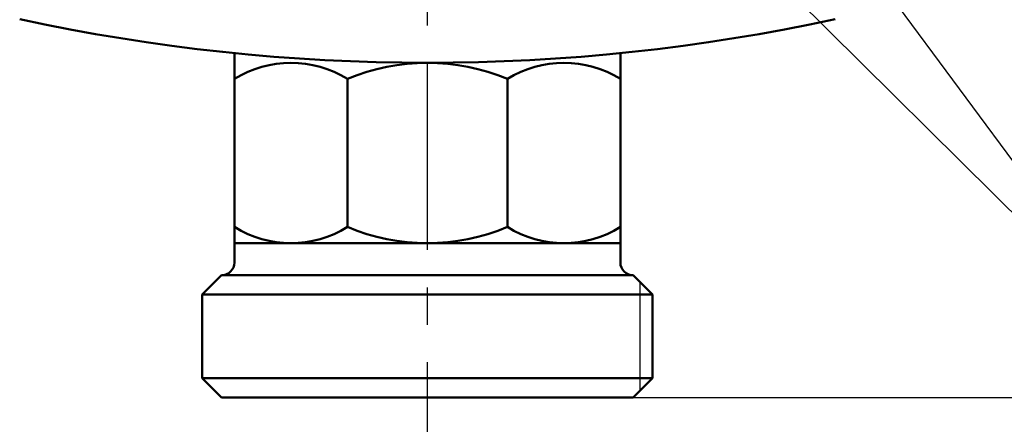
# Model space of a CAD drawing. Units: millimetres. Extents: x 0 to 1084, y -1 to 742.
# Drawn here: x 329 to 405, y 451 to 482 of the extents above; entities that cross this region are included whole.
import ezdxf

# ---------------------------------------------------------------- set-up
doc = ezdxf.new("R2010")
doc.units = ezdxf.units.MM
doc.header["$LTSCALE"] = 0.457325
doc.linetypes.add('CENTER', pattern=[50.8, 31.75, -6.35, 6.35, -6.35])
for name, color, linetype in [('NoLayerName_001', 7, 'Continuous'), ('NoLayerName_002', 7, 'Continuous'), ('NoLayerName_003', 7, 'Continuous'), ('NoLayerName_009', 7, 'Continuous')]:
    doc.layers.add(name, color=color, linetype=linetype)
doc.styles.get("Standard").update_dxf_attribs({"font": 'txt', "bigfont": 'extfont2'})
doc.dimstyles.get("Standard").update_dxf_attribs({"dimtxt": 2.5, "dimasz": 2.5, "dimexe": 1.25, "dimexo": 0.625, "dimtad": 1, "dimzin": 0, "dimdsep": 46, "dimtxsty": 'Standard', "dimcen": 2.5, "dimadec": 0, "dimazin": 0, "dimtfac": 0.75, "dimtmove": 0, "dimatfit": 3, "dimfxl": 1, "dimarcsym": 0})

# ---------------------------------------------------------------- blocks, each defined once
blk = doc.blocks.new('_OPEN30')
at = {"color": 0, "linetype": 'ByBlock', "lineweight": -2}
for p, q in [((-1, 0.267949), (0, 0)), ((0, 0), (-1, -0.267949)), ((0, 0), (-1, 0))]:
    blk.add_line(p, q, dxfattribs=at)
blk = doc.blocks.new('*D23')
at = {"layer": 'Defpoints', "color": 0}
for p in [(418.63, 583.984), (589.637, 583.984), (376.63, 452.984)]:
    blk.add_point(p, dxfattribs=at)
at = {"layer": 'NoLayerName_001', "color": 0, "linetype": 'Continuous', "lineweight": 25}
for p, q in [((418.63, 456.734), (418.63, 580.234)), ((376.63, 452.984), (425.505, 452.984))]:
    blk.add_line(p, q, dxfattribs=at)
at = {"layer": 'NoLayerName_001', "color": 0, "lineweight": 25, "xscale": 3.75, "yscale": 3.75, "zscale": 3.75}
for p, rotation in [((418.63, 583.984), 90), ((418.63, 452.984), 270)]:
    blk.add_blockref('_OPEN30', p, dxfattribs=dict(at, rotation=rotation))
at = {"layer": 'NoLayerName_001', "color": 0, "lineweight": 25, "insert": (412.94, 518.484), "char_height": 6.25, "attachment_point": 5, "rotation": 90}
blk.add_mtext('131', dxfattribs=at)

msp = doc.modelspace()

# ---------------------------------------------------------------- linework, layer by layer
at = {"layer": 'NoLayerName_002', "color": 3, "linetype": 'Continuous', "lineweight": 50}
msp.add_arc((360.63, 628.984), 150, 257.80335, 282.19665, dxfattribs=at)
at = {"layer": 'NoLayerName_003', "color": 4, "linetype": 'Continuous', "lineweight": 50}
for p, q in [((345.63, 463.484), (345.63, 479.736)), ((375.63, 479.736), (375.63, 463.484)), ((354.417, 477.734), (354.417, 466.235)), ((366.843, 477.734), (366.843, 466.235)), ((375.63, 464.984), (345.63, 464.984)), ((343.13, 460.984), (344.63, 462.484)), ((344.63, 462.484), (376.63, 462.484)), ((376.63, 462.484), (378.13, 460.984)), ((343.13, 454.484), (343.13, 460.984)), ((343.13, 460.984), (378.13, 460.984)), ((378.13, 460.984), (378.13, 454.484)), ((344.63, 452.984), (343.13, 454.484)), ((343.13, 454.484), (378.13, 454.484)), ((378.13, 454.484), (376.63, 452.984)), ((376.63, 452.984), (344.63, 452.984))]:
    msp.add_line(p, q, dxfattribs=at)
at = {"layer": 'NoLayerName_003', "color": 4, "linetype": 'Continuous', "lineweight": 25}
msp.add_line((377.13, 461.984), (377.13, 453.484), dxfattribs=at)
at = {"layer": 'NoLayerName_003', "color": 4, "linetype": 'Continuous', "lineweight": 50}
for centre, radius, start, end in [((350.024, 470.641), 8.343, 58.22563, 121.77437), ((360.63, 462.923), 16.061, 67.24203, 112.75797), ((371.237, 470.641), 8.343, 58.22563, 121.77437), ((350.024, 473.328), 8.343, 238.22563, 301.77437), ((360.63, 481.046), 16.061, 247.24203, 292.75797), ((371.237, 473.328), 8.343, 238.22563, 301.77437), ((344.63, 463.484), 1, 270, 360), ((376.63, 463.484), 1, 180, 270)]:
    msp.add_arc(centre, radius, start, end, dxfattribs=at)
at = {"layer": 'NoLayerName_009', "color": 6, "linetype": 'CENTER', "lineweight": 25}
msp.add_line((360.63, 441.221), (360.63, 619.637), dxfattribs=at)

# ---------------------------------------------------------------- dimensions: what is measured, and where the dimension line sits
at = {"layer": 'NoLayerName_001', "color": 7, "linetype": 'Continuous', "lineweight": 25}
dim = msp.add_linear_dim(base=(418.63, 583.984), p1=(376.63, 452.984), p2=(589.637, 583.984), angle=90, dimstyle='Standard', override={"dimtxt": 6.25, "dimasz": 3.75, "dimexe": 6.875, "dimexo": 0, "dimgap": 2.5, "dimdec": 1, "dimzin": 8, "dimblk": 'OPEN30', "dimse2": 1, "dimclrd": 0, "dimclre": 0, "dimclrt": 0, "dimtp": 0, "dimtm": 0, "dimlwd": 25, "dimlwe": 25}, dxfattribs=at)
dim.commit()
dim.dimension.update_dxf_attribs({"geometry": '*D23', "text_midpoint": (418.63, 518.484), "dimtype": 160})

# ---------------------------------------------------------------- leaders
msp.add_leader([(375.101, 513.231), (413.859, 460.895)], dimstyle='Standard', override={"dimasz": 3.75, "dimldrblk": 'OPEN30'}, dxfattribs=at)
at = {"layer": 'NoLayerName_001', "color": 7, "linetype": 'Continuous', "lineweight": 25, "annotation_type": 0, "has_hookline": 1, "hookline_direction": 0}
for points, text_width in [([(363.659, 509.384), (412.609, 460.895), (416.359, 460.895)], 23.313), ([(398.63, 494.67), (413.502, 479.873), (417.252, 479.873)], 30.462)]:
    msp.add_leader(points, dimstyle='Standard', override={"dimtxt": 6.25, "dimasz": 3.75, "dimgap": 2.5, "dimldrblk": 'OPEN30'}, dxfattribs=dict(at, text_width=text_width))

doc.saveas('drawing.dxf')
